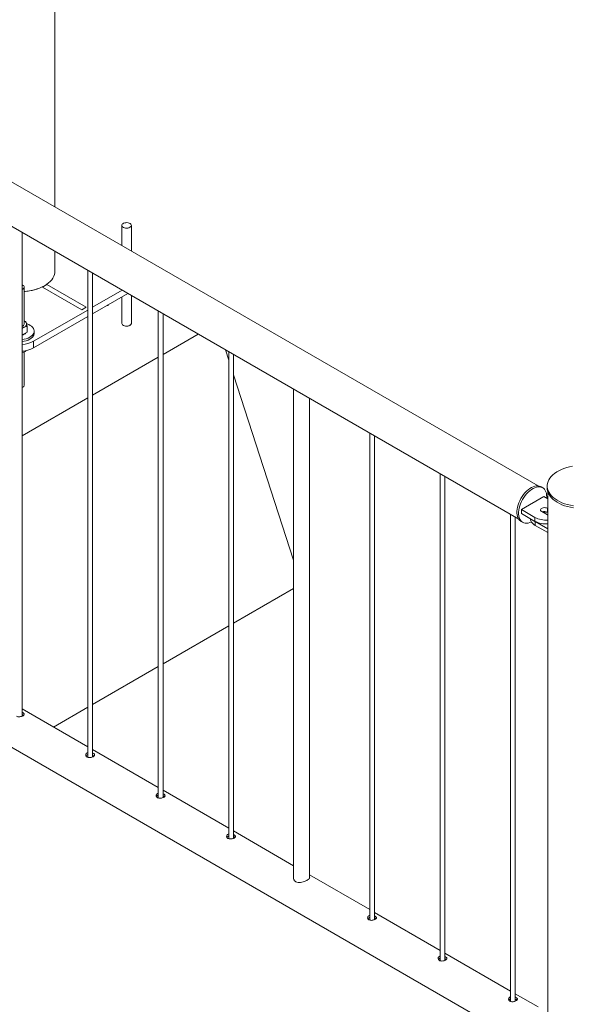
# Paper-space layout 'Sheet2' of a CAD drawing. Units: millimetres. Extents: x 0 to 42, y 0 to 29.8.
# Drawn here: x 23.4 to 24.1, y 23.5 to 24.7 of the extents above; entities that cross this region are included whole.
import ezdxf

# ---------------------------------------------------------------- set-up
doc = ezdxf.new("R2010")
doc.units = ezdxf.units.MM

psp = doc.layouts.new('Sheet2')

# ---------------------------------------------------------------- linework, layer by layer
at = {"color": 7, "linetype": 'Continuous', "lineweight": 0}
for p, q in [((23.4362, 24.4585), (23.4362, 27.7827)), ((24.0422, 24.1086), (22.762, 24.8477)), ((22.7379, 24.8058), (24.018, 24.0668)), ((23.5201, 24.4353), (23.5201, 24.4101)), ((23.5321, 24.4031), (23.5321, 24.4353)), ((23.395, 23.8199), (23.395, 24.4265)), ((23.4362, 24.3777), (23.4362, 24.4027)), ((23.4774, 24.3789), (23.4774, 23.7684)), ((23.4834, 23.7689), (23.4834, 24.3755)), ((23.3977, 24.3115), (23.3977, 24.3578)), ((23.4261, 24.3612), (23.4205, 24.3579)), ((23.4205, 24.3579), (23.4698, 24.3294)), ((23.4755, 24.3327), (23.4261, 24.3612)), ((23.395, 24.3549), (23.396, 24.3553)), ((23.4834, 24.3327), (23.5204, 24.3541)), ((23.4834, 24.3245), (23.5275, 24.35)), ((23.5201, 24.3457), (23.5201, 24.3124)), ((23.5321, 24.3124), (23.5321, 24.3474)), ((23.5014, 24.335), (23.5032, 24.335)), ((23.5032, 24.335), (23.5032, 24.336)), ((23.4094, 24.29), (23.4774, 24.3292)), ((23.4094, 24.2818), (23.4774, 24.3211)), ((23.4698, 24.3294), (23.4755, 24.3327)), ((23.5658, 24.3279), (23.5658, 23.7174)), ((23.5718, 23.7178), (23.5718, 24.3244)), ((23.3977, 24.3155), (23.3995, 24.3148)), ((23.4016, 24.3013), (23.4016, 24.3089)), ((23.395, 24.2979), (23.3977, 24.2993)), ((23.3977, 24.2993), (23.4016, 24.3013)), ((23.4102, 24.3002), (23.4102, 24.3026)), ((23.5718, 24.2735), (23.6159, 24.299)), ((23.4094, 24.29), (23.4094, 24.2818)), ((23.3977, 24.2349), (23.3977, 24.2767)), ((23.3991, 24.2782), (23.3991, 24.2772)), ((23.6542, 24.2664), (23.65, 24.2793)), ((23.6542, 24.2769), (23.6542, 23.6664)), ((23.6602, 23.6668), (23.6602, 24.2734)), ((23.4834, 24.2225), (23.5658, 24.27)), ((23.7356, 24.0157), (23.6602, 24.2479)), ((23.7356, 24.2299), (23.7356, 23.6165)), ((23.395, 24.1714), (23.4774, 24.219)), ((23.7556, 23.6176), (23.7556, 24.2183)), ((23.831, 24.1748), (23.831, 23.5643)), ((23.837, 23.5648), (23.837, 24.1714)), ((22.7379, 24.1526), (24.018, 23.4136)), ((23.9193, 24.1238), (23.9193, 23.5133)), ((23.9253, 23.5137), (23.9253, 24.1203)), ((24.048, 24.1063), (24.0459, 24.1075)), ((24.0538, 24.1085), (24.0538, 24.1061)), ((24.0543, 24.102), (24.0543, 22.8021)), ((24.0496, 24.0953), (24.0213, 24.0789)), ((24.0543, 24.0925), (24.0496, 24.0953)), ((24.0213, 24.0789), (24.0383, 24.0691)), ((24.0213, 24.0789), (24.0213, 24.074)), ((24.0213, 24.074), (24.0383, 24.0642)), ((24.0468, 24.0765), (24.0539, 24.0724)), ((24.0543, 24.0803), (24.0539, 24.0806)), ((24.0539, 24.0806), (24.0539, 24.0757)), ((24.0543, 24.0754), (24.0539, 24.0757)), ((24.0077, 24.0728), (24.0077, 23.4623)), ((24.0137, 23.4627), (24.0137, 24.0693)), ((24.0209, 24.0642), (24.023, 24.063)), ((24.0326, 24.0675), (24.0326, 24.0674)), ((24.0383, 24.0691), (24.0383, 24.0642)), ((24.0384, 24.0641), (24.0543, 24.055)), ((24.0384, 24.0641), (24.0384, 24.0592)), ((24.0539, 24.0724), (24.0543, 24.0722)), ((24.0384, 24.0592), (24.0543, 24.0501)), ((23.6602, 23.9367), (23.7356, 23.9802)), ((23.5718, 23.8857), (23.6542, 23.9332)), ((23.4834, 23.8346), (23.5658, 23.8822)), ((23.4774, 23.7815), (23.395, 23.829)), ((23.4344, 23.8063), (23.4774, 23.8312)), ((23.5658, 23.7304), (23.4834, 23.778)), ((23.6542, 23.6794), (23.5718, 23.727)), ((23.7356, 23.6324), (23.6602, 23.676)), ((23.831, 23.5774), (23.7556, 23.6209)), ((23.9193, 23.5263), (23.837, 23.5739)), ((24.0077, 23.4753), (23.9253, 23.5229)), ((24.0422, 23.4554), (24.0137, 23.4718))]:
    psp.add_line(p, q, dxfattribs=at)
at = {"color": 8, "linetype": 'Continuous', "lineweight": 0}
psp.add_line((23.396, 24.2324), (23.395, 24.232), dxfattribs=at)
at = {"color": 7, "linetype": 'Continuous', "lineweight": 0, "flags": 128}
for points in [[(23.5303, 24.4329), (23.5312, 24.4336), (23.5318, 24.4343), (23.5321, 24.4352), (23.5319, 24.4361), (23.5314, 24.4369), (23.5306, 24.4376), (23.5294, 24.4382), (23.5281, 24.4386), (23.5266, 24.4388), (23.5251, 24.4387), (23.5237, 24.4385), (23.5224, 24.4381), (23.5213, 24.4374), (23.5206, 24.4367), (23.5202, 24.4359), (23.5201, 24.435), (23.5204, 24.4341), (23.5211, 24.4334), (23.5221, 24.4327), (23.5234, 24.4322), (23.5248, 24.4319), (23.5263, 24.4319), (23.5278, 24.432), (23.5291, 24.4323), (23.5303, 24.4329)], [(23.3977, 24.3523), (23.3987, 24.3524), (23.4026, 24.3529), (23.4064, 24.3535), (23.4101, 24.3544), (23.4137, 24.3554), (23.417, 24.3567), (23.4202, 24.3581), (23.4232, 24.3596), (23.4258, 24.3613), (23.4283, 24.3631), (23.4304, 24.3651), (23.4322, 24.3671), (23.4337, 24.3693), (23.4348, 24.3715), (23.4356, 24.3737), (23.4361, 24.376), (23.4362, 24.3777)], [(23.396, 24.3553), (23.3969, 24.356), (23.3975, 24.3568), (23.3977, 24.3576), (23.3976, 24.3585), (23.3971, 24.3593), (23.3962, 24.36), (23.3951, 24.3606), (23.395, 24.3607)], [(23.3977, 24.3076), (23.3986, 24.3081), (23.3993, 24.3086), (23.3998, 24.3092), (23.4003, 24.3098), (23.4006, 24.3105), (23.4007, 24.3112), (23.4007, 24.3119), (23.4005, 24.3125)], [(23.4048, 24.2951), (23.4065, 24.2962), (23.4079, 24.2975), (23.409, 24.2988), (23.4098, 24.3002), (23.4102, 24.3017), (23.4102, 24.3032), (23.4099, 24.3047), (23.4092, 24.3061), (23.4082, 24.3075), (23.4069, 24.3088), (23.4053, 24.3099), (23.4034, 24.3109), (23.4013, 24.3118), (23.4008, 24.3119)], [(23.4048, 24.2926), (23.4065, 24.2938), (23.4079, 24.295), (23.409, 24.2964), (23.4098, 24.2978), (23.4102, 24.2993), (23.4102, 24.3002)], [(24.0855, 24.1334), (24.0818, 24.1326), (24.0782, 24.1316), (24.0747, 24.1305), (24.0714, 24.1292), (24.0684, 24.1277), (24.0656, 24.1261), (24.063, 24.1243), (24.0607, 24.1224), (24.0588, 24.1204), (24.0571, 24.1183), (24.0558, 24.1162), (24.0548, 24.114), (24.0541, 24.1117), (24.0538, 24.1094), (24.0538, 24.1071), (24.0542, 24.1048), (24.055, 24.1025), (24.0561, 24.1003), (24.0575, 24.0982), (24.0592, 24.0961), (24.0613, 24.0942), (24.0636, 24.0923), (24.0662, 24.0906), (24.0691, 24.089), (24.0722, 24.0875), (24.0755, 24.0863), (24.079, 24.0852), (24.0827, 24.0843), (24.0865, 24.0835)], [(24.0459, 24.1075), (24.0453, 24.1078), (24.0437, 24.1084), (24.0419, 24.1087), (24.04, 24.1086), (24.038, 24.1082), (24.036, 24.1076), (24.0339, 24.1066), (24.0318, 24.1053), (24.0297, 24.1037), (24.0277, 24.1019), (24.0258, 24.0999), (24.0239, 24.0977), (24.0222, 24.0953), (24.0207, 24.0928), (24.0193, 24.0901), (24.0181, 24.0875), (24.0172, 24.0848), (24.0164, 24.0821), (24.016, 24.0794), (24.0157, 24.0769), (24.0157, 24.0745), (24.016, 24.0722), (24.0164, 24.0701), (24.0172, 24.0683), (24.0181, 24.0667), (24.0193, 24.0654), (24.0207, 24.0643), (24.0209, 24.0642)], [(24.0531, 24.0932), (24.0532, 24.0948), (24.053, 24.0972), (24.0527, 24.0994), (24.052, 24.1013), (24.0512, 24.103), (24.0501, 24.1045), (24.0489, 24.1057), (24.0474, 24.1066), (24.0458, 24.1072), (24.044, 24.1074), (24.0421, 24.1074), (24.0401, 24.107), (24.0381, 24.1063), (24.036, 24.1053), (24.0339, 24.1041), (24.0318, 24.1025), (24.0298, 24.1007), (24.0279, 24.0987), (24.026, 24.0965), (24.0243, 24.0941), (24.0228, 24.0915), (24.0214, 24.0889), (24.0203, 24.0862), (24.0193, 24.0835), (24.0186, 24.0808), (24.0181, 24.0782), (24.0178, 24.0757), (24.0178, 24.0732), (24.0181, 24.071), (24.0186, 24.0689), (24.0193, 24.0671), (24.0203, 24.0655), (24.0214, 24.0641), (24.0228, 24.0631), (24.0243, 24.0624), (24.026, 24.0619), (24.0279, 24.0618), (24.0298, 24.062), (24.0318, 24.0626), (24.0339, 24.0634)], [(24.0538, 24.1061), (24.0538, 24.1046), (24.0542, 24.1024), (24.055, 24.1001), (24.0561, 24.0979), (24.0575, 24.0957), (24.0592, 24.0937), (24.0613, 24.0917), (24.0636, 24.0899), (24.0662, 24.0881), (24.0691, 24.0865), (24.0722, 24.0851), (24.0755, 24.0838), (24.079, 24.0827), (24.0827, 24.0818), (24.0865, 24.0811)], [(24.0539, 24.0806), (24.0527, 24.0811), (24.0514, 24.0813), (24.05, 24.0814), (24.0486, 24.0812), (24.0473, 24.0808), (24.0463, 24.0802), (24.0456, 24.0795), (24.0453, 24.0787), (24.0454, 24.0779), (24.0459, 24.0771), (24.0468, 24.0765)], [(24.0326, 24.0674), (24.0327, 24.0662), (24.0332, 24.0647), (24.034, 24.0632), (24.0352, 24.0618), (24.0367, 24.0604), (24.0384, 24.0592)]]:
    psp.add_lwpolyline(points, dxfattribs=at)
at = {"color": 8, "linetype": 'Continuous', "lineweight": 0, "flags": 128}
for points in [[(23.4232, 24.3596), (23.4258, 24.3613), (23.4283, 24.3631), (23.4304, 24.3651), (23.4322, 24.3671), (23.4337, 24.3693), (23.4348, 24.3715), (23.4356, 24.3737), (23.4361, 24.376), (23.4362, 24.3777)], [(23.5303, 24.31), (23.5291, 24.3094), (23.5278, 24.3091), (23.5263, 24.309), (23.5248, 24.309), (23.5234, 24.3093), (23.5221, 24.3098), (23.5211, 24.3105), (23.5204, 24.3113), (23.5201, 24.3121), (23.5201, 24.3124)]]:
    psp.add_lwpolyline(points, dxfattribs=at)
at = {"color": 8, "linetype": 'Continuous', "lineweight": 0}
for centre, radius, start, end in [((23.3938, 24.4139), 0.0617, 273.6017, 298.3525), ((23.5292, 24.3126), 0.00288, 292.8235, 355.8612), ((23.3949, 24.2351), 0.00288, 292.8292, 355.8616)]:
    psp.add_arc(centre, radius, start, end, dxfattribs=at)
at = {"color": 7, "linetype": 'Continuous', "lineweight": 0}
for centre, radius, start, end in [((23.3942, 24.3121), 0.0036, 283.3478, 350.3855), ((23.3954, 24.3102), 0.00564, 24.4015, 65.6386), ((23.3925, 24.3179), 0.0115, 282.3688, 296.7484), ((23.3935, 24.3065), 0.0088, 279.9819, 315.6399), ((23.3928, 24.3171), 0.0251, 275.0406, 298.5642), ((23.3928, 24.3147), 0.0251, 275.0406, 298.5642), ((23.3929, 24.3205), 0.0347, 273.4537, 298.3607), ((23.3929, 24.3124), 0.0347, 273.4537, 298.3607), ((24.0503, 24.0687), 0.0078, 62.8341, 110.4842), ((24.0526, 24.0664), 0.00943, 82.5717, 111.4116), ((24.0522, 24.096), 0.0302, 242.5581, 273.9284), ((24.0522, 24.0911), 0.0302, 242.5581, 273.9284)]:
    psp.add_arc(centre, radius, start, end, dxfattribs=at)
for points, knots in [([(23.4016, 24.3089), (23.401, 24.3088), (23.3997, 24.3085), (23.3984, 24.3079), (23.3977, 24.3076)], [0, 0, 0, 0, 0.495421, 1, 1, 1, 1]), ([(23.3995, 24.3148), (23.3996, 24.3147), (23.3999, 24.3141), (23.4003, 24.3132), (23.4005, 24.3125)], [0, 0, 0, 0, 0.257615, 1, 1, 1, 1]), ([(23.4005, 24.3125), (23.4006, 24.3122), (23.401, 24.3112), (23.4013, 24.3099), (23.4016, 24.3089)], [0, 0, 0, 0, 0.268698, 1, 1, 1, 1]), ([(23.3977, 24.3076), (23.3976, 24.3075), (23.3969, 24.3072), (23.396, 24.3066), (23.3952, 24.306), (23.395, 24.3058)], [0, 0, 0, 0, 0.1002608, 0.7589235, 1, 1, 1, 1]), ([(23.395, 24.2759), (23.3956, 24.2761), (23.397, 24.2764), (23.3983, 24.2769), (23.3991, 24.2772)], [0, 0, 0, 0, 0.422286, 1, 1, 1, 1]), ([(23.3991, 24.2772), (23.3993, 24.2774), (23.3996, 24.2778), (23.3998, 24.2783), (23.3999, 24.2784)], [0, 0, 0, 0, 0.8060218, 1, 1, 1, 1]), ([(23.3881, 23.8198), (23.3886, 23.8196), (23.3895, 23.8192), (23.3913, 23.819), (23.3932, 23.8193), (23.395, 23.8198), (23.3964, 23.8205), (23.3973, 23.8214), (23.3977, 23.8223), (23.3974, 23.8232), (23.3965, 23.824), (23.3956, 23.8246), (23.395, 23.8248), (23.395, 23.8248)], [0, 0, 0, 0, 0.098788, 0.197477, 0.29781, 0.399301, 0.499032, 0.596884, 0.695558, 0.796487, 0.897729, 0.996694, 1, 1, 1, 1]), ([(23.3968, 23.821), (23.3967, 23.8211), (23.3963, 23.8215), (23.3956, 23.8219), (23.395, 23.8221), (23.395, 23.8221)], [0, 0, 0, 0, 0.272232, 0.959118, 1, 1, 1, 1]), ([(23.4774, 23.7742), (23.4771, 23.7741), (23.4763, 23.7739), (23.4754, 23.773), (23.4748, 23.7719), (23.4748, 23.7706), (23.4754, 23.7695), (23.4762, 23.769), (23.4765, 23.7688)], [0, 0, 0, 0, 0.098021, 0.283876, 0.469008, 0.658047, 0.849839, 1, 1, 1, 1]), ([(23.4774, 23.7716), (23.4771, 23.7715), (23.4764, 23.7713), (23.4756, 23.7707), (23.4754, 23.7702), (23.4753, 23.77)], [0, 0, 0, 0, 0.260716, 0.792783, 1, 1, 1, 1]), ([(23.4765, 23.7688), (23.4769, 23.7686), (23.4779, 23.7681), (23.4797, 23.768), (23.4816, 23.7682), (23.4834, 23.7688), (23.4848, 23.7695), (23.4857, 23.7704), (23.486, 23.7712), (23.4858, 23.7722), (23.4849, 23.773), (23.484, 23.7736), (23.4834, 23.7737), (23.4834, 23.7738)], [0, 0, 0, 0, 0.098788, 0.197477, 0.29781, 0.399301, 0.499032, 0.596884, 0.695558, 0.796487, 0.897729, 0.996694, 1, 1, 1, 1]), ([(23.4852, 23.77), (23.4851, 23.7701), (23.4847, 23.7705), (23.484, 23.7708), (23.4834, 23.771), (23.4834, 23.7711)], [0, 0, 0, 0, 0.272232, 0.959118, 1, 1, 1, 1]), ([(23.5658, 23.7231), (23.5655, 23.7231), (23.5647, 23.7228), (23.5638, 23.722), (23.5632, 23.7209), (23.5632, 23.7196), (23.5638, 23.7185), (23.5645, 23.718), (23.5649, 23.7177)], [0, 0, 0, 0, 0.098021, 0.283876, 0.469008, 0.658047, 0.849839, 1, 1, 1, 1]), ([(23.5658, 23.7205), (23.5655, 23.7205), (23.5647, 23.7202), (23.564, 23.7197), (23.5638, 23.7191), (23.5637, 23.719)], [0, 0, 0, 0, 0.260716, 0.792783, 1, 1, 1, 1]), ([(23.5649, 23.7177), (23.5653, 23.7175), (23.5663, 23.7171), (23.5681, 23.717), (23.57, 23.7172), (23.5717, 23.7178), (23.5732, 23.7185), (23.5741, 23.7193), (23.5744, 23.7202), (23.5742, 23.7211), (23.5733, 23.722), (23.5724, 23.7225), (23.5718, 23.7227), (23.5718, 23.7227)], [0, 0, 0, 0, 0.098788, 0.197477, 0.29781, 0.399301, 0.499032, 0.596884, 0.695558, 0.796487, 0.897729, 0.996694, 1, 1, 1, 1]), ([(23.5735, 23.7189), (23.5734, 23.719), (23.5731, 23.7194), (23.5724, 23.7198), (23.5718, 23.72), (23.5718, 23.72)], [0, 0, 0, 0, 0.272232, 0.959118, 1, 1, 1, 1]), ([(23.6542, 23.6721), (23.6539, 23.672), (23.6531, 23.6718), (23.6522, 23.671), (23.6516, 23.6698), (23.6516, 23.6686), (23.6522, 23.6675), (23.6529, 23.6669), (23.6532, 23.6667)], [0, 0, 0, 0, 0.098021, 0.283876, 0.469008, 0.658047, 0.849839, 1, 1, 1, 1]), ([(23.6542, 23.6695), (23.6539, 23.6694), (23.6531, 23.6692), (23.6524, 23.6686), (23.6521, 23.6681), (23.6521, 23.6679)], [0, 0, 0, 0, 0.260716, 0.792783, 1, 1, 1, 1]), ([(23.6532, 23.6667), (23.6537, 23.6665), (23.6547, 23.6661), (23.6565, 23.666), (23.6584, 23.6662), (23.6601, 23.6667), (23.6616, 23.6675), (23.6625, 23.6683), (23.6628, 23.6692), (23.6626, 23.6701), (23.6616, 23.6709), (23.6608, 23.6715), (23.6602, 23.6717), (23.6602, 23.6717)], [0, 0, 0, 0, 0.098788, 0.197477, 0.29781, 0.399301, 0.499032, 0.596884, 0.695558, 0.796487, 0.897729, 0.996694, 1, 1, 1, 1]), ([(23.6619, 23.6679), (23.6618, 23.668), (23.6615, 23.6684), (23.6608, 23.6688), (23.6602, 23.669), (23.6602, 23.669)], [0, 0, 0, 0, 0.272232, 0.959118, 1, 1, 1, 1]), ([(23.7356, 23.6188), (23.7355, 23.6184), (23.7351, 23.6173), (23.7356, 23.6156), (23.7364, 23.614), (23.7377, 23.6127), (23.7397, 23.6116), (23.7427, 23.6113), (23.746, 23.6116), (23.7494, 23.6126), (23.7517, 23.6137), (23.7527, 23.6142), (23.7528, 23.6143)], [0, 0, 0, 0, 0.05316, 0.188691, 0.257812, 0.326921, 0.45361, 0.574074, 0.701976, 0.839676, 0.975006, 1, 1, 1, 1]), ([(23.7528, 23.6143), (23.7535, 23.6148), (23.7549, 23.6157), (23.7558, 23.617), (23.756, 23.6179), (23.7556, 23.6184), (23.7556, 23.6184)], [0, 0, 0, 0, 0.320485, 0.64043, 0.975524, 1, 1, 1, 1]), ([(23.831, 23.5701), (23.8307, 23.57), (23.8299, 23.5698), (23.829, 23.5689), (23.8284, 23.5678), (23.8284, 23.5665), (23.829, 23.5654), (23.8297, 23.5649), (23.83, 23.5647)], [0, 0, 0, 0, 0.098021, 0.283876, 0.469008, 0.658047, 0.849839, 1, 1, 1, 1]), ([(23.83, 23.5647), (23.8305, 23.5645), (23.8315, 23.564), (23.8333, 23.5639), (23.8351, 23.5641), (23.8369, 23.5647), (23.8383, 23.5654), (23.8393, 23.5663), (23.8396, 23.5671), (23.8393, 23.5681), (23.8384, 23.5689), (23.8375, 23.5695), (23.837, 23.5696), (23.837, 23.5697)], [0, 0, 0, 0, 0.098788, 0.197477, 0.29781, 0.399301, 0.499032, 0.596884, 0.695558, 0.796487, 0.897729, 0.996694, 1, 1, 1, 1]), ([(23.831, 23.5675), (23.8307, 23.5674), (23.8299, 23.5672), (23.8292, 23.5666), (23.8289, 23.566), (23.8288, 23.5659)], [0, 0, 0, 0, 0.260716, 0.792783, 1, 1, 1, 1]), ([(23.8387, 23.5659), (23.8386, 23.566), (23.8382, 23.5663), (23.8376, 23.5667), (23.837, 23.5669), (23.837, 23.567)], [0, 0, 0, 0, 0.272232, 0.959118, 1, 1, 1, 1]), ([(23.9193, 23.519), (23.9191, 23.519), (23.9183, 23.5187), (23.9174, 23.5179), (23.9167, 23.5168), (23.9168, 23.5155), (23.9174, 23.5144), (23.9181, 23.5139), (23.9184, 23.5136)], [0, 0, 0, 0, 0.098021, 0.283876, 0.469008, 0.658047, 0.849839, 1, 1, 1, 1]), ([(23.9184, 23.5136), (23.9189, 23.5134), (23.9198, 23.513), (23.9217, 23.5129), (23.9235, 23.5131), (23.9253, 23.5136), (23.9267, 23.5144), (23.9276, 23.5152), (23.928, 23.5161), (23.9277, 23.517), (23.9268, 23.5179), (23.9259, 23.5184), (23.9254, 23.5186), (23.9253, 23.5186)], [0, 0, 0, 0, 0.098788, 0.197477, 0.29781, 0.399301, 0.499032, 0.596884, 0.695558, 0.796487, 0.897729, 0.996694, 1, 1, 1, 1]), ([(23.9193, 23.5164), (23.9191, 23.5164), (23.9183, 23.5161), (23.9176, 23.5156), (23.9173, 23.515), (23.9172, 23.5149)], [0, 0, 0, 0, 0.260716, 0.792783, 1, 1, 1, 1]), ([(23.9271, 23.5148), (23.927, 23.5149), (23.9266, 23.5153), (23.926, 23.5157), (23.9254, 23.5159), (23.9253, 23.5159)], [0, 0, 0, 0, 0.272232, 0.959118, 1, 1, 1, 1]), ([(24.0077, 23.468), (24.0074, 23.4679), (24.0066, 23.4677), (24.0057, 23.4669), (24.0051, 23.4657), (24.0052, 23.4645), (24.0057, 23.4634), (24.0065, 23.4628), (24.0068, 23.4626)], [0, 0, 0, 0, 0.098021, 0.283876, 0.469008, 0.658047, 0.849839, 1, 1, 1, 1]), ([(24.0077, 23.4654), (24.0075, 23.4653), (24.0067, 23.4651), (24.0059, 23.4645), (24.0057, 23.464), (24.0056, 23.4638)], [0, 0, 0, 0, 0.260716, 0.792783, 1, 1, 1, 1]), ([(24.0068, 23.4626), (24.0073, 23.4624), (24.0082, 23.462), (24.0101, 23.4618), (24.0119, 23.4621), (24.0137, 23.4626), (24.0151, 23.4634), (24.016, 23.4642), (24.0164, 23.4651), (24.0161, 23.466), (24.0152, 23.4668), (24.0143, 23.4674), (24.0137, 23.4676), (24.0137, 23.4676)], [0, 0, 0, 0, 0.098788, 0.197477, 0.29781, 0.399301, 0.499032, 0.596884, 0.695558, 0.796487, 0.897729, 0.996694, 1, 1, 1, 1]), ([(24.0155, 23.4638), (24.0154, 23.4639), (24.015, 23.4643), (24.0143, 23.4647), (24.0138, 23.4649), (24.0137, 23.4649)], [0, 0, 0, 0, 0.272232, 0.959118, 1, 1, 1, 1])]:
    psp.add_open_spline(points, degree=3, knots=knots, dxfattribs=at)

doc.saveas('drawing.dxf')
